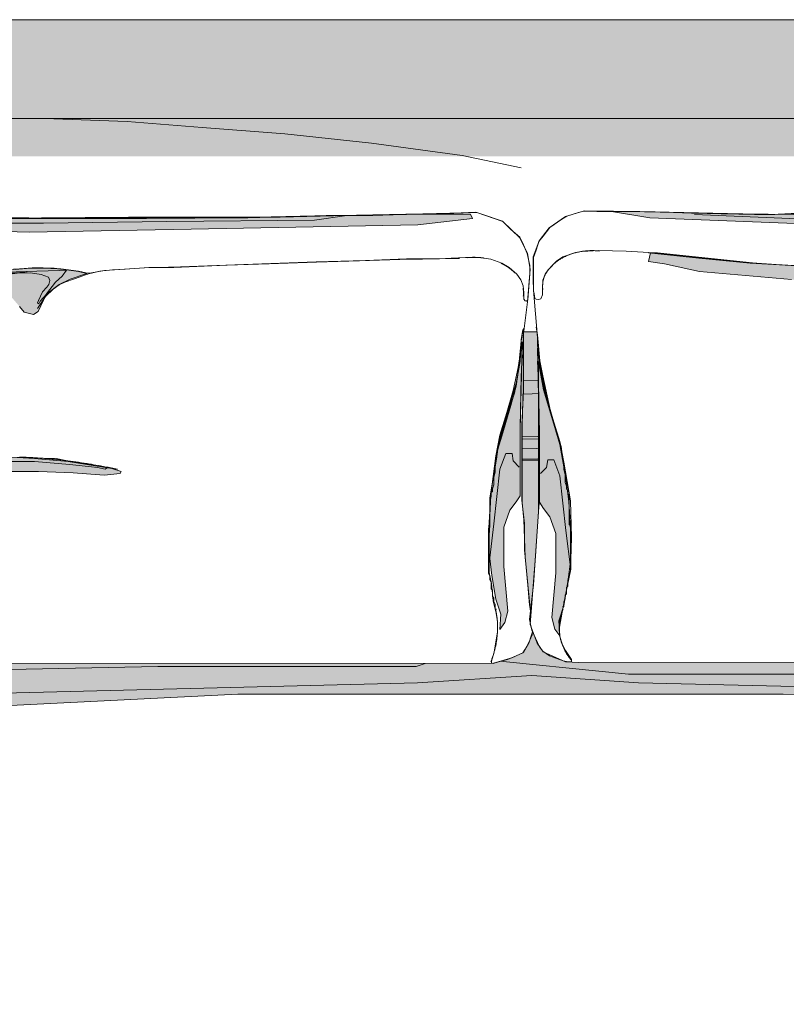
# Model space of a CAD drawing. Units: centimetres. Extents: x 806 to 2016, y 440 to 2251.
# Drawn here: x 1258 to 1309, y 1330 to 1395 of the extents above; entities that cross this region are included whole.
import ezdxf

# ---------------------------------------------------------------- set-up
doc = ezdxf.new("R2010")
doc.units = ezdxf.units.CM
doc.header["$LTSCALE"] = 12.7
doc.linetypes.add('STYLE_16', pattern=[0.180556, 0.090278, -0.090278])
doc.layers.add('Nessuna', color=7, linetype='Continuous', lineweight=15)

# ---------------------------------------------------------------- blocks, each defined once
blk = doc.blocks.new('Gruppo-157')
at = {"color": 7, "linetype": 'Continuous', "lineweight": 15}
blk.add_wipeout([(1221.835, 1120.422), (1221.473, 1124.028), (1221.399, 1126.495), (1221.273, 1127.634), (1221.273, 1132.758), (1221.354, 1135.209), (1221.354, 1138.573), (1221.642, 1140.846), (1221.799, 1143.014), (1221.642, 1144.035), (1221.137, 1145.072), (1220.01, 1146.143), (1218.292, 1146.745), (1214.747, 1146.641), (1211.452, 1146.542), (1208.557, 1146.542), (1204.743, 1146.444), (1201.569, 1146.404), (1195.279, 1146.37), (1180.803, 1146.408), (1180.304, 1146.476), (1174.912, 1146.476), (1174.114, 1146.613), (1171.019, 1146.547), (1168.024, 1146.599), (1165.029, 1146.667), (1160.946, 1146.77), (1158.948, 1146.77), (1157.77, 1146.41), (1156.703, 1145.664), (1156.046, 1144.81), (1155.652, 1143.766), (1155.652, 1142.274), (1155.659, 1141.556), (1155.922, 1138.452), (1156.002, 1134.846), (1155.993, 1133.518), (1156.033, 1130.196), (1156.033, 1127.539), (1155.993, 1126.97), (1155.806, 1124.028), (1155.435, 1119.537), (1155.907, 1118.312), (1156.3, 1117.734), (1157.78, 1117.069), (1158.641, 1117.021), (1219.396, 1117.043), (1220.603, 1117.398), (1221.361, 1117.759), (1221.731, 1118.375), (1222.031, 1119.325)], dxfattribs=at).dxf.layer = 'Nessuna'
at = {"layer": 'Nessuna', "linetype": 'Continuous', "lineweight": 0}
for color, points in [(253, [(1178.767, 1129.635), (1180.21, 1129.685), (1180.987, 1129.833), (1182.652, 1130.081), (1184.595, 1130.428), (1186.426, 1130.577), (1187.647, 1130.627), (1189.145, 1130.527), (1191.365, 1130.329), (1194.251, 1129.883), (1194.861, 1129.685), (1194.806, 1129.536), (1193.752, 1129.437), (1191.698, 1129.585), (1189.423, 1129.685), (1187.425, 1129.685), (1184.04, 1129.685), (1181.32, 1129.437), (1179.433, 1129.337), (1178.212, 1129.437), (1178.101, 1129.585), (1178.157, 1129.585)]), (8, [(1180.488, 1129.734), (1182.097, 1129.982), (1183.263, 1130.23), (1184.65, 1130.428), (1186.037, 1130.577), (1187.425, 1130.627), (1188.868, 1130.577), (1190.588, 1130.527), (1191.865, 1130.279), (1193.363, 1130.081), (1193.974, 1129.932), (1193.807, 1129.833), (1193.308, 1129.932), (1191.476, 1130.131), (1189.145, 1130.329), (1187.369, 1130.329), (1184.761, 1130.23), (1182.763, 1129.982), (1181.32, 1129.734), (1180.377, 1129.685), (1179.988, 1129.685)])]:
    blk.add_hatch(color=color, dxfattribs=at).paths.add_polyline_path(points)
at = {"layer": 'Nessuna', "color": 7, "linetype": 'Continuous', "lineweight": 15}
blk.add_lwpolyline([(1158.641, 1117.021), (1219.396, 1117.043), (1220.603, 1117.398), (1221.361, 1117.759), (1221.731, 1118.375), (1222.031, 1119.325), (1221.835, 1120.422), (1221.473, 1124.028), (1221.399, 1126.495), (1221.273, 1127.634), (1221.273, 1132.758), (1221.354, 1135.209), (1221.354, 1138.573), (1221.642, 1140.846), (1221.799, 1143.014), (1221.642, 1144.035), (1221.137, 1145.072), (1220.01, 1146.143), (1218.292, 1146.745), (1214.747, 1146.641), (1211.452, 1146.542), (1208.557, 1146.542), (1204.743, 1146.444), (1201.569, 1146.404), (1195.279, 1146.37), (1180.803, 1146.408)], dxfattribs=at)
at = {"layer": 'Nessuna', "color": 253, "linetype": 'Continuous', "lineweight": 15}
blk.add_lwpolyline([(1178.767, 1129.635), (1180.21, 1129.685), (1180.987, 1129.833), (1182.652, 1130.081), (1184.595, 1130.428), (1186.426, 1130.577), (1187.647, 1130.627), (1189.145, 1130.527), (1191.365, 1130.329), (1194.251, 1129.883), (1194.861, 1129.685), (1194.806, 1129.536), (1193.752, 1129.437), (1191.698, 1129.585), (1189.423, 1129.685), (1187.425, 1129.685), (1184.04, 1129.685), (1181.32, 1129.437), (1179.433, 1129.337), (1178.212, 1129.437), (1178.101, 1129.585), (1178.157, 1129.585)], dxfattribs=at)
at = {"layer": 'Nessuna', "color": 7, "linetype": 'Continuous', "lineweight": 15, "flags": 128}
blk.add_lwpolyline([(1188.17, 1130.627, -0.005444), (1188.739, 1130.609), (1188.751, 1130.608, -0.00539), (1189.345, 1130.576), (1189.358, 1130.576, -0.005306), (1189.977, 1130.529), (1189.992, 1130.528, -0.005196), (1190.638, 1130.466), (1190.653, 1130.464, -0.005065), (1191.328, 1130.385), (1191.344, 1130.383, -0.00492), (1192.048, 1130.286), (1192.065, 1130.284, -0.004763), (1192.8, 1130.168), (1192.904, 1130.151, -0.004582), (1193.5, 1130.046), (1193.592, 1130.029, -0.002228), (1194.002, 1129.951, -0.002189), (1194.412, 1129.869), (1194.414, 1129.868, -0.001069), (1194.623, 1129.825), (1194.623, 1129.825)], format="xyb", dxfattribs=at)
at = {"layer": 'Nessuna', "color": 8, "linetype": 'Continuous', "lineweight": 15}
blk.add_lwpolyline([(1180.488, 1129.734), (1182.097, 1129.982), (1183.263, 1130.23), (1184.65, 1130.428), (1186.037, 1130.577), (1187.425, 1130.627), (1188.868, 1130.577), (1190.588, 1130.527), (1191.865, 1130.279), (1193.363, 1130.081), (1193.974, 1129.932), (1193.807, 1129.833), (1193.308, 1129.932), (1191.476, 1130.131), (1189.145, 1130.329), (1187.369, 1130.329), (1184.761, 1130.23), (1182.763, 1129.982), (1181.32, 1129.734), (1180.377, 1129.685), (1179.988, 1129.685)], dxfattribs=at)
at = {"color": 255, "linetype": 'Continuous', "lineweight": 15}
for points in [[(1155.657, 1141.456), (1155.657, 1142.19), (1155.657, 1143.221), (1155.657, 1143.717), (1155.835, 1144.193), (1156.012, 1144.768), (1156.301, 1145.125), (1156.745, 1145.7), (1157.522, 1146.236), (1157.855, 1146.434), (1158.632, 1146.672), (1159.054, 1146.791), (1159.831, 1146.751), (1161.362, 1146.751), (1163.671, 1146.712), (1166.069, 1146.632), (1170.22, 1146.553), (1171.574, 1146.553), (1173.683, 1146.593), (1174.149, 1146.593), (1174.837, 1146.474), (1180.342, 1146.474), (1180.853, 1146.414), (1188.778, 1146.394), (1193.218, 1146.355), (1195.793, 1146.374), (1199.722, 1146.374), (1203.207, 1146.394), (1206.381, 1146.474), (1208.379, 1146.533), (1210.288, 1146.533), (1211.909, 1146.553), (1216.304, 1146.672), (1218.236, 1146.751), (1218.635, 1146.632), (1219.989, 1146.176), (1220.544, 1145.621), (1221.121, 1145.125), (1221.299, 1144.768), (1221.61, 1144.034), (1221.787, 1143.241), (1221.787, 1142.705), (1221.654, 1140.98), (1221.565, 1140.901), (1221.477, 1140.92), (1221.388, 1141.02), (1221.388, 1141.139), (1221.388, 1141.476), (1221.343, 1141.912), (1221.188, 1142.309), (1220.922, 1142.666), (1220.433, 1143.122), (1219.945, 1143.399), (1219.212, 1143.657), (1218.502, 1143.776), (1217.547, 1143.776), (1216.615, 1143.737), (1215.838, 1143.697), (1213.663, 1143.677), (1210.954, 1143.578), (1207.713, 1143.479), (1198.767, 1143.161), (1196.392, 1143.102), (1193.773, 1142.923), (1193.018, 1142.785), (1192.774, 1142.745), (1192.529, 1142.765), (1192.063, 1142.864), (1190.887, 1143.023), (1190.154, 1143.082), (1189.311, 1143.102), (1187.779, 1143.003), (1186.78, 1142.884), (1185.781, 1142.765), (1184.826, 1142.765), (1181.208, 1142.844), (1179.832, 1142.864), (1176.879, 1142.963), (1173.283, 1143.142), (1170.042, 1143.36), (1168.089, 1143.558), (1165.669, 1143.776), (1163.271, 1144.034), (1161.762, 1144.133), (1159.964, 1144.173), (1158.876, 1144.113), (1158.432, 1144.054), (1157.589, 1143.756), (1157.211, 1143.499), (1156.634, 1142.904), (1156.434, 1142.626), (1156.279, 1142.21), (1156.257, 1141.575), (1156.257, 1141.258), (1156.146, 1140.98), (1155.99, 1140.94), (1155.835, 1140.96), (1155.746, 1141.02), (1155.724, 1141.198), (1155.68, 1141.456)], [(1221.377, 1138.997), (1221.377, 1137.559), (1221.377, 1134.98), (1221.266, 1132.749), (1221.266, 1129.675), (1221.266, 1127.791), (1221.321, 1127.196), (1221.432, 1126.254), (1221.432, 1124.519), (1221.654, 1122.188), (1221.765, 1120.899), (1221.932, 1119.908), (1221.987, 1119.511), (1221.987, 1119.313), (1221.932, 1118.916), (1221.71, 1118.371), (1221.488, 1117.974), (1221.321, 1117.726), (1220.877, 1117.528), (1220.322, 1117.28), (1219.712, 1117.131), (1219.379, 1117.032), (1219.268, 1117.081), (1219.268, 1117.181), (1219.434, 1117.776), (1219.656, 1119.114), (1219.656, 1119.808), (1219.545, 1120.453), (1219.49, 1120.701), (1219.379, 1121.147), (1219.268, 1122.287), (1219.101, 1123.031), (1219.101, 1124.469), (1219.101, 1125.114), (1219.157, 1127.246), (1219.157, 1127.94), (1219.379, 1129.229), (1219.656, 1131.014), (1219.823, 1131.758), (1220.322, 1133.443), (1220.766, 1134.832), (1220.988, 1136.022), (1221.21, 1138.253), (1221.321, 1138.947), (1221.377, 1139.096)]]:
    blk.add_wipeout(points, dxfattribs=at).dxf.layer = 'Nessuna'
at = {"layer": 'Nessuna', "linetype": 'Continuous', "lineweight": 0}
for color, points in [(253, [(1160.8, 1146.736), (1163.334, 1146.336), (1178.536, 1145.736), (1188.805, 1145.436), (1199.474, 1145.636), (1214.41, 1145.936), (1218.01, 1146.336), (1217.877, 1146.636), (1213.609, 1146.636), (1203.874, 1146.436), (1195.339, 1146.436), (1183.871, 1146.336), (1176.669, 1146.336), (1174.002, 1146.536), (1173.069, 1146.636), (1171.335, 1146.536), (1162.667, 1146.736), (1160.533, 1146.736)]), (8, [(1166.134, 1146.636), (1172.802, 1146.536), (1173.335, 1146.636), (1174.936, 1146.436), (1178.003, 1146.436), (1182.137, 1146.336), (1196.54, 1146.336), (1205.341, 1146.436), (1209.742, 1146.536), (1207.608, 1146.236), (1197.873, 1146.136), (1189.738, 1146.036), (1182.937, 1146.036), (1173.602, 1146.236), (1166.267, 1146.536)]), (253, [(1189.39, 1140.212), (1189.957, 1141.374), (1190.536, 1142.156), (1190.977, 1142.552), (1191.267, 1142.943), (1190.813, 1142.927), (1189.301, 1142.871), (1187.94, 1142.822), (1185.823, 1142.744), (1183.094, 1142.835), (1178.551, 1142.859), (1170.511, 1143.325), (1163.826, 1144.032), (1163.372, 1144.015), (1163.24, 1143.44), (1164.305, 1143.289), (1166.592, 1142.802), (1172.666, 1142.263), (1177.972, 1142.077), (1182.061, 1142.036), (1185.414, 1141.398), (1187.695, 1141.101), (1188.167, 1140.548), (1188.482, 1140.179), (1189.094, 1140.011)]), (8, [(1186.138, 1142.786), (1185.204, 1142.736), (1180.87, 1142.836), (1175.469, 1143.036), (1173.002, 1143.136), (1174.202, 1142.936), (1178.67, 1142.686), (1183.204, 1142.536), (1185.071, 1142.536), (1187.538, 1142.686), (1188.672, 1142.836), (1186.338, 1142.786)]), (8, [(1185.372, 1142.695), (1186.615, 1142.834), (1187.88, 1142.992), (1188.879, 1143.072), (1189.767, 1143.072), (1190.677, 1143.032), (1191.254, 1142.953), (1192.053, 1142.853), (1192.608, 1142.715), (1191.498, 1142.338), (1190.788, 1142.001), (1189.967, 1141.386), (1189.523, 1140.89), (1189.434, 1140.731), (1189.345, 1140.791), (1189.412, 1140.95), (1189.678, 1141.505), (1189.967, 1141.822), (1190.1, 1142.001), (1190.166, 1142.258), (1190.078, 1142.477), (1189.589, 1142.655), (1188.901, 1142.754), (1187.68, 1142.734), (1186.215, 1142.675), (1185.571, 1142.655), (1185.394, 1142.675)]), (253, [(1221.214, 1138.419), (1221.147, 1136.919), (1220.88, 1135.469), (1220.213, 1133.219), (1219.813, 1131.869), (1219.413, 1129.669), (1219.213, 1128.119), (1219.08, 1125.869), (1219.08, 1124.319), (1219.28, 1122.819), (1219.547, 1121.269), (1219.88, 1120.269), (1219.813, 1119.269), (1220.147, 1119.719), (1220.347, 1120.469), (1220.08, 1123.419), (1220.08, 1126.019), (1220.48, 1127.119), (1220.88, 1127.669), (1221.147, 1128.069), (1221.147, 1132.569), (1221.214, 1135.919), (1221.28, 1137.369)]), (8, [(1221.147, 1130.019), (1221.147, 1132.469), (1221.214, 1135.069), (1221.28, 1138.219), (1221.014, 1136.519), (1220.68, 1135.019), (1220.28, 1133.569), (1219.813, 1132.069), (1219.547, 1130.719), (1219.213, 1128.169), (1219.08, 1125.969), (1219.08, 1123.619), (1219.413, 1126.219), (1219.813, 1129.819), (1220.213, 1130.869), (1220.614, 1130.869), (1220.68, 1130.369), (1221.08, 1129.969)])]:
    blk.add_hatch(color=color, dxfattribs=at).paths.add_polyline_path(points)
at = {"layer": 'Nessuna', "color": 7, "linetype": 'Continuous', "lineweight": 15}
blk.add_lwpolyline([(1158.641, 1117.021), (1219.396, 1117.043), (1220.603, 1117.398), (1221.361, 1117.759), (1221.731, 1118.375), (1222.031, 1119.325), (1221.835, 1120.422), (1221.473, 1124.028), (1221.399, 1126.495), (1221.273, 1127.634), (1221.273, 1132.758), (1221.354, 1135.209), (1221.354, 1138.573), (1221.642, 1140.846), (1221.799, 1143.014), (1221.642, 1144.035), (1221.137, 1145.072), (1220.01, 1146.143), (1218.292, 1146.745), (1214.747, 1146.641), (1211.452, 1146.542), (1208.557, 1146.542), (1204.743, 1146.444), (1201.569, 1146.404), (1195.279, 1146.37), (1180.803, 1146.408)], dxfattribs=at)
at = {"layer": 'Nessuna', "color": 255, "linetype": 'Continuous', "lineweight": 15}
for points in [[(1180.853, 1146.414), (1188.778, 1146.394), (1193.218, 1146.355), (1195.793, 1146.374), (1199.722, 1146.374), (1203.207, 1146.394), (1206.381, 1146.474), (1208.379, 1146.533), (1210.288, 1146.533), (1211.909, 1146.553), (1216.304, 1146.672), (1218.236, 1146.751), (1218.635, 1146.632), (1219.989, 1146.176), (1220.544, 1145.621), (1221.121, 1145.125), (1221.299, 1144.768), (1221.61, 1144.034), (1221.787, 1143.241), (1221.787, 1142.705), (1221.654, 1140.98), (1221.565, 1140.901), (1221.477, 1140.92), (1221.388, 1141.02), (1221.388, 1141.139), (1221.388, 1141.476), (1221.343, 1141.912), (1221.188, 1142.309), (1220.922, 1142.666), (1220.433, 1143.122), (1219.945, 1143.399), (1219.212, 1143.657), (1218.502, 1143.776), (1217.547, 1143.776), (1216.615, 1143.737), (1215.838, 1143.697), (1213.663, 1143.677), (1210.954, 1143.578), (1207.713, 1143.479), (1198.767, 1143.161), (1196.392, 1143.102), (1193.773, 1142.923), (1193.018, 1142.785), (1192.774, 1142.745), (1192.529, 1142.765), (1192.063, 1142.864), (1190.887, 1143.023), (1190.154, 1143.082), (1189.311, 1143.102), (1187.779, 1143.003)], [(1221.377, 1138.997), (1221.377, 1137.559), (1221.377, 1134.98), (1221.266, 1132.749), (1221.266, 1129.675), (1221.266, 1127.791), (1221.321, 1127.196), (1221.432, 1126.254), (1221.432, 1124.519), (1221.654, 1122.188), (1221.765, 1120.899), (1221.932, 1119.908), (1221.987, 1119.511), (1221.987, 1119.313), (1221.932, 1118.916), (1221.71, 1118.371), (1221.488, 1117.974), (1221.321, 1117.726), (1220.877, 1117.528), (1220.322, 1117.28), (1219.712, 1117.131), (1219.379, 1117.032), (1219.268, 1117.081), (1219.268, 1117.181), (1219.434, 1117.776), (1219.656, 1119.114), (1219.656, 1119.808), (1219.545, 1120.453), (1219.49, 1120.701), (1219.379, 1121.147), (1219.268, 1122.287), (1219.101, 1123.031), (1219.101, 1124.469), (1219.101, 1125.114), (1219.157, 1127.246), (1219.157, 1127.94), (1219.379, 1129.229), (1219.656, 1131.014), (1219.823, 1131.758), (1220.322, 1133.443), (1220.766, 1134.832), (1220.988, 1136.022), (1221.21, 1138.253), (1221.321, 1138.947), (1221.377, 1139.096)]]:
    blk.add_lwpolyline(points, dxfattribs=at)
at = {"layer": 'Nessuna', "color": 253, "linetype": 'Continuous', "lineweight": 15}
for points in [[(1160.8, 1146.736), (1163.334, 1146.336), (1178.536, 1145.736), (1188.805, 1145.436), (1199.474, 1145.636), (1214.41, 1145.936), (1218.01, 1146.336), (1217.877, 1146.636), (1213.609, 1146.636), (1203.874, 1146.436), (1195.339, 1146.436), (1183.871, 1146.336), (1176.669, 1146.336), (1174.002, 1146.536), (1173.069, 1146.636), (1171.335, 1146.536), (1162.667, 1146.736), (1160.533, 1146.736)], [(1188.167, 1140.548), (1188.482, 1140.179), (1189.094, 1140.011), (1189.39, 1140.212), (1189.957, 1141.374), (1190.536, 1142.156), (1190.977, 1142.552), (1191.267, 1142.943), (1190.813, 1142.927), (1189.301, 1142.871), (1187.94, 1142.822)], [(1221.214, 1138.419), (1221.147, 1136.919), (1220.88, 1135.469), (1220.213, 1133.219), (1219.813, 1131.869), (1219.413, 1129.669), (1219.213, 1128.119), (1219.08, 1125.869), (1219.08, 1124.319), (1219.28, 1122.819), (1219.547, 1121.269), (1219.88, 1120.269), (1219.813, 1119.269), (1220.147, 1119.719), (1220.347, 1120.469), (1220.08, 1123.419), (1220.08, 1126.019), (1220.48, 1127.119), (1220.88, 1127.669), (1221.147, 1128.069), (1221.147, 1132.569), (1221.214, 1135.919), (1221.28, 1137.369)]]:
    blk.add_lwpolyline(points, dxfattribs=at)
at = {"layer": 'Nessuna', "color": 8, "linetype": 'Continuous', "lineweight": 15}
for points in [[(1166.134, 1146.636), (1172.802, 1146.536), (1173.335, 1146.636), (1174.936, 1146.436), (1178.003, 1146.436), (1182.137, 1146.336), (1196.54, 1146.336), (1205.341, 1146.436), (1209.742, 1146.536), (1207.608, 1146.236), (1197.873, 1146.136), (1189.738, 1146.036), (1182.937, 1146.036), (1173.602, 1146.236), (1166.267, 1146.536)], [(1186.138, 1142.786), (1185.204, 1142.736), (1180.87, 1142.836), (1175.469, 1143.036), (1173.002, 1143.136), (1174.202, 1142.936), (1178.67, 1142.686), (1183.204, 1142.536), (1185.071, 1142.536), (1187.538, 1142.686), (1188.672, 1142.836), (1186.338, 1142.786)], [(1187.88, 1142.992), (1188.879, 1143.072), (1189.767, 1143.072), (1190.677, 1143.032), (1191.254, 1142.953), (1192.053, 1142.853), (1192.608, 1142.715), (1191.498, 1142.338), (1190.788, 1142.001), (1189.967, 1141.386), (1189.523, 1140.89), (1189.434, 1140.731), (1189.345, 1140.791), (1189.412, 1140.95), (1189.678, 1141.505), (1189.967, 1141.822), (1190.1, 1142.001), (1190.166, 1142.258), (1190.078, 1142.477), (1189.589, 1142.655), (1188.901, 1142.754), (1187.68, 1142.734)], [(1221.147, 1130.019), (1221.147, 1132.469), (1221.214, 1135.069), (1221.28, 1138.219), (1221.014, 1136.519), (1220.68, 1135.019), (1220.28, 1133.569), (1219.813, 1132.069), (1219.547, 1130.719), (1219.213, 1128.169), (1219.08, 1125.969), (1219.08, 1123.619), (1219.413, 1126.219), (1219.813, 1129.819), (1220.213, 1130.869), (1220.614, 1130.869), (1220.68, 1130.369), (1221.08, 1129.969)]]:
    blk.add_lwpolyline(points, dxfattribs=at)
at = {"layer": 'Nessuna', "color": 251, "linetype": 'Continuous', "lineweight": 15}
for points in [[(1192.273, 1142.834), (1190.446, 1143.065), (1189.716, 1143.098), (1188.996, 1143.091), (1187.92, 1143.005), (1187.05, 1142.906), (1186.12, 1142.802), (1185.151, 1142.697), (1182.803, 1142.781), (1179.127, 1142.896), (1176.342, 1143), (1172.63, 1143.178), (1169.948, 1143.341), (1166.554, 1143.669), (1163.24, 1144.032)], [(1192.629, 1142.666), (1193.462, 1142.864), (1194.294, 1142.963), (1195.127, 1143.013), (1196.681, 1143.112), (1198.345, 1143.112), (1201.842, 1143.261), (1204.617, 1143.36), (1207.724, 1143.459), (1210.555, 1143.558), (1213.885, 1143.657), (1214.717, 1143.657), (1216.493, 1143.707), (1217.159, 1143.707)], [(1189.362, 1140.405), (1189.65, 1140.881), (1189.872, 1141.198), (1190.383, 1141.694), (1190.783, 1141.972), (1191.16, 1142.15), (1191.782, 1142.368), (1192.581, 1142.646), (1192.67, 1142.666)], [(1221.323, 1139.013), (1221.237, 1138.506), (1221.063, 1136.563), (1220.889, 1135.296), (1220.541, 1134.029), (1219.933, 1132.001), (1219.672, 1131.156), (1219.585, 1130.48), (1219.498, 1129.974), (1219.498, 1129.636), (1219.412, 1129.298), (1219.412, 1129.129), (1219.412, 1129.044), (1219.412, 1128.96), (1219.412, 1128.791), (1219.325, 1128.537), (1219.325, 1128.453), (1219.325, 1128.369), (1219.238, 1128.284), (1219.238, 1128.115), (1219.238, 1128.031), (1219.151, 1127.946), (1219.151, 1127.862), (1219.151, 1127.777), (1219.151, 1127.693), (1219.151, 1127.608), (1219.151, 1127.524), (1219.151, 1127.355), (1219.151, 1127.27), (1219.151, 1127.101), (1219.151, 1127.017), (1219.151, 1126.679), (1219.151, 1126.51), (1219.151, 1126.426), (1219.151, 1126.341), (1219.151, 1126.172), (1219.151, 1126.088), (1219.151, 1126.003), (1219.064, 1125.919), (1219.064, 1125.75), (1219.064, 1125.665), (1219.064, 1125.412), (1219.064, 1125.158), (1219.064, 1125.074), (1219.064, 1124.989), (1219.064, 1124.905), (1219.064, 1124.82), (1219.064, 1124.736), (1219.064, 1124.652), (1219.064, 1124.483), (1219.064, 1124.229), (1219.064, 1124.06), (1219.064, 1123.976), (1219.064, 1123.807), (1219.064, 1123.638), (1219.064, 1123.469), (1219.064, 1123.215), (1219.064, 1123.131), (1219.064, 1123.046), (1219.064, 1122.962), (1219.151, 1122.793), (1219.151, 1122.54), (1219.238, 1122.371), (1219.238, 1122.286), (1219.238, 1122.117), (1219.238, 1121.948), (1219.325, 1121.864), (1219.325, 1121.779), (1219.325, 1121.695), (1219.325, 1121.526), (1219.325, 1121.441), (1219.412, 1121.357), (1219.412, 1121.272), (1219.412, 1121.188), (1219.412, 1121.103), (1219.498, 1120.934), (1219.498, 1120.85), (1219.498, 1120.766), (1219.498, 1120.597), (1219.585, 1120.597)]]:
    blk.add_lwpolyline(points, dxfattribs=at)
at = {"layer": 'Nessuna', "color": 251, "linetype": 'STYLE_16', "lineweight": 15}
blk.add_open_spline([(1217.631, 1143.763), (1218.635, 1143.863), (1220.45, 1143.217), (1221.443, 1141.95), (1221.357, 1141.225)], degree=2, dxfattribs=at)
at = {"layer": 'Nessuna', "color": 251, "linetype": 'Continuous', "lineweight": 15}
blk.add_open_spline([(1219.212, 1117.131), (1219.89, 1118.802), (1219.545, 1120.552)], degree=2, dxfattribs=at)
blk = doc.blocks.new('Gruppo-158')
at = {"color": 7, "linetype": 'Continuous', "lineweight": 15}
blk.add_wipeout([(1288.198, 1120.483), (1287.836, 1124.089), (1287.762, 1126.556), (1287.636, 1127.695), (1287.636, 1132.819), (1287.717, 1135.27), (1287.717, 1138.634), (1288.005, 1140.907), (1288.162, 1143.075), (1288.005, 1144.096), (1287.5, 1145.133), (1286.373, 1146.204), (1284.655, 1146.806), (1281.11, 1146.702), (1277.815, 1146.603), (1274.92, 1146.603), (1271.106, 1146.505), (1267.932, 1146.466), (1261.642, 1146.431), (1247.166, 1146.469), (1246.667, 1146.538), (1241.275, 1146.538), (1240.477, 1146.674), (1237.382, 1146.609), (1234.387, 1146.66), (1231.392, 1146.729), (1227.309, 1146.831), (1225.311, 1146.831), (1224.133, 1146.471), (1223.066, 1145.725), (1222.409, 1144.871), (1222.016, 1143.827), (1222.016, 1142.335), (1222.023, 1141.617), (1222.285, 1138.513), (1222.365, 1134.907), (1222.356, 1133.579), (1222.396, 1130.257), (1222.396, 1127.6), (1222.356, 1127.031), (1222.169, 1124.089), (1221.798, 1119.598), (1222.27, 1118.373), (1222.663, 1117.795), (1224.143, 1117.13), (1225.005, 1117.082), (1285.76, 1117.104), (1286.966, 1117.459), (1287.724, 1117.82), (1288.095, 1118.436), (1288.395, 1119.386)], dxfattribs=at).dxf.layer = 'Nessuna'
at = {"layer": 'Nessuna', "color": 7, "linetype": 'Continuous', "lineweight": 15}
blk.add_lwpolyline([(1240.477, 1146.674), (1237.382, 1146.609), (1234.387, 1146.66), (1231.392, 1146.729), (1227.309, 1146.831), (1225.311, 1146.831), (1224.133, 1146.471), (1223.066, 1145.725), (1222.409, 1144.871), (1222.016, 1143.827), (1222.016, 1142.335), (1222.023, 1141.617), (1222.285, 1138.513), (1222.365, 1134.907), (1222.356, 1133.579), (1222.396, 1130.257), (1222.396, 1127.6), (1222.356, 1127.031), (1222.169, 1124.089), (1221.798, 1119.598), (1222.27, 1118.373), (1222.663, 1117.795), (1224.143, 1117.13), (1225.005, 1117.082), (1285.76, 1117.104)], dxfattribs=at)
at = {"color": 255, "linetype": 'Continuous', "lineweight": 15}
for points in [[(1222.02, 1141.517), (1222.02, 1142.251), (1222.02, 1143.282), (1222.02, 1143.778), (1222.198, 1144.254), (1222.376, 1144.829), (1222.664, 1145.186), (1223.108, 1145.761), (1223.885, 1146.297), (1224.218, 1146.495), (1224.995, 1146.733), (1225.417, 1146.852), (1226.194, 1146.812), (1227.725, 1146.812), (1230.034, 1146.773), (1232.432, 1146.693), (1236.583, 1146.614), (1237.937, 1146.614), (1240.046, 1146.654), (1240.512, 1146.654), (1241.2, 1146.535), (1246.705, 1146.535), (1247.216, 1146.475), (1255.141, 1146.455), (1259.581, 1146.416), (1262.156, 1146.436), (1266.085, 1146.436), (1269.57, 1146.455), (1272.745, 1146.535), (1274.742, 1146.594), (1276.652, 1146.594), (1278.272, 1146.614), (1282.667, 1146.733), (1284.599, 1146.812), (1284.998, 1146.693), (1286.352, 1146.237), (1286.907, 1145.682), (1287.484, 1145.186), (1287.662, 1144.829), (1287.973, 1144.095), (1288.15, 1143.302), (1288.15, 1142.766), (1288.017, 1141.041), (1287.928, 1140.962), (1287.84, 1140.981), (1287.751, 1141.081), (1287.751, 1141.2), (1287.751, 1141.537), (1287.706, 1141.973), (1287.551, 1142.37), (1287.285, 1142.727), (1286.796, 1143.183), (1286.308, 1143.461), (1285.575, 1143.718), (1284.865, 1143.837), (1283.91, 1143.837), (1282.978, 1143.798), (1282.201, 1143.758), (1280.026, 1143.738), (1277.317, 1143.639), (1274.076, 1143.54), (1265.13, 1143.223), (1262.755, 1143.163), (1260.136, 1142.985), (1259.381, 1142.846), (1259.137, 1142.806), (1258.893, 1142.826), (1258.426, 1142.925), (1257.25, 1143.084), (1256.517, 1143.143), (1255.674, 1143.163), (1254.142, 1143.064), (1253.143, 1142.945), (1252.144, 1142.826), (1251.19, 1142.826), (1247.571, 1142.905), (1246.195, 1142.925), (1243.242, 1143.024), (1239.646, 1143.203), (1236.405, 1143.421), (1234.452, 1143.619), (1232.032, 1143.837), (1229.635, 1144.095), (1228.125, 1144.194), (1226.327, 1144.234), (1225.239, 1144.175), (1224.795, 1144.115), (1223.952, 1143.818), (1223.574, 1143.56), (1222.997, 1142.965), (1222.797, 1142.687), (1222.642, 1142.271), (1222.62, 1141.636), (1222.62, 1141.319), (1222.509, 1141.041), (1222.353, 1141.001), (1222.198, 1141.021), (1222.109, 1141.081), (1222.087, 1141.259), (1222.043, 1141.517)], [(1222.364, 1136.926), (1222.364, 1135.141), (1222.364, 1129.687), (1222.364, 1127.009), (1222.031, 1122.2), (1221.754, 1119.919), (1221.92, 1119.225), (1222.42, 1118.134), (1222.642, 1117.837), (1223.086, 1117.539), (1223.974, 1117.192), (1224.307, 1117.142), (1224.529, 1117.142), (1224.529, 1117.291), (1224.14, 1117.886), (1223.918, 1118.332), (1223.752, 1118.878), (1223.752, 1119.423), (1223.918, 1120.415), (1224.14, 1121.555), (1224.473, 1123.142), (1224.529, 1125.324), (1224.473, 1127.753), (1224.029, 1130.282), (1223.752, 1131.67), (1223.141, 1133.653), (1222.642, 1135.984), (1222.42, 1137.074), (1222.309, 1137.124)]]:
    blk.add_wipeout(points, dxfattribs=at).dxf.layer = 'Nessuna'
at = {"layer": 'Nessuna', "linetype": 'Continuous', "lineweight": 0}
for color, points in [(253, [(1227.163, 1146.797), (1229.697, 1146.397), (1244.899, 1145.797), (1255.168, 1145.497), (1265.837, 1145.697), (1280.773, 1145.997), (1284.373, 1146.397), (1284.24, 1146.697), (1279.973, 1146.697), (1270.237, 1146.497), (1261.703, 1146.497), (1250.234, 1146.397), (1243.032, 1146.397), (1240.365, 1146.597), (1239.432, 1146.697), (1237.698, 1146.597), (1229.03, 1146.797), (1226.896, 1146.797)]), (8, [(1232.497, 1146.697), (1239.165, 1146.597), (1239.698, 1146.697), (1241.299, 1146.497), (1244.366, 1146.497), (1248.5, 1146.397), (1262.903, 1146.397), (1271.704, 1146.497), (1276.105, 1146.597), (1273.971, 1146.297), (1264.236, 1146.197), (1256.101, 1146.097), (1249.3, 1146.097), (1239.965, 1146.297), (1232.63, 1146.597)]), (253, [(1255.753, 1140.274), (1256.32, 1141.435), (1256.899, 1142.217), (1257.34, 1142.613), (1257.63, 1143.004), (1257.176, 1142.988), (1255.664, 1142.932), (1254.303, 1142.883), (1252.186, 1142.805), (1249.458, 1142.896), (1244.914, 1142.92), (1236.874, 1143.386), (1230.189, 1144.093), (1229.735, 1144.076), (1229.603, 1143.501), (1230.668, 1143.35), (1232.955, 1142.863), (1239.029, 1142.324), (1244.335, 1142.138), (1248.424, 1142.097), (1251.777, 1141.459), (1254.058, 1141.162), (1254.53, 1140.609), (1254.845, 1140.24), (1255.457, 1140.073)]), (253, [(1222.362, 1137.997), (1222.429, 1136.497), (1222.695, 1135.047), (1223.362, 1132.797), (1223.762, 1131.447), (1224.162, 1129.247), (1224.362, 1127.697), (1224.496, 1125.447), (1224.496, 1123.897), (1224.296, 1122.397), (1224.029, 1120.847), (1223.696, 1119.847), (1223.762, 1118.847), (1223.429, 1119.297), (1223.229, 1120.047), (1223.495, 1122.997), (1223.495, 1125.597), (1223.095, 1126.697), (1222.695, 1127.247), (1222.429, 1127.647), (1222.429, 1132.147), (1222.362, 1135.497), (1222.295, 1136.947)]), (8, [(1222.429, 1129.597), (1222.429, 1132.047), (1222.362, 1134.647), (1222.295, 1137.797), (1222.562, 1136.097), (1222.895, 1134.597), (1223.295, 1133.147), (1223.762, 1131.647), (1224.029, 1130.297), (1224.362, 1127.747), (1224.496, 1125.547), (1224.496, 1123.197), (1224.162, 1125.797), (1223.762, 1129.397), (1223.362, 1130.447), (1222.962, 1130.447), (1222.895, 1129.947), (1222.495, 1129.547)])]:
    blk.add_hatch(color=color, dxfattribs=at).paths.add_polyline_path(points)
at = {"layer": 'Nessuna', "color": 7, "linetype": 'Continuous', "lineweight": 15}
blk.add_lwpolyline([(1240.477, 1146.674), (1237.382, 1146.609), (1234.387, 1146.66), (1231.392, 1146.729), (1227.309, 1146.831), (1225.311, 1146.831), (1224.133, 1146.471), (1223.066, 1145.725), (1222.409, 1144.871), (1222.016, 1143.827), (1222.016, 1142.335), (1222.023, 1141.617), (1222.285, 1138.513), (1222.365, 1134.907), (1222.356, 1133.579), (1222.396, 1130.257), (1222.396, 1127.6), (1222.356, 1127.031), (1222.169, 1124.089), (1221.798, 1119.598), (1222.27, 1118.373), (1222.663, 1117.795), (1224.143, 1117.13), (1225.005, 1117.082), (1285.76, 1117.104)], dxfattribs=at)
at = {"layer": 'Nessuna', "color": 255, "linetype": 'Continuous', "lineweight": 15}
for points in [[(1222.02, 1141.517), (1222.02, 1142.251), (1222.02, 1143.282), (1222.02, 1143.778), (1222.198, 1144.254), (1222.376, 1144.829), (1222.664, 1145.186), (1223.108, 1145.761), (1223.885, 1146.297), (1224.218, 1146.495), (1224.995, 1146.733), (1225.417, 1146.852), (1226.194, 1146.812), (1227.725, 1146.812), (1230.034, 1146.773), (1232.432, 1146.693), (1236.583, 1146.614), (1237.937, 1146.614), (1240.046, 1146.654)], [(1239.646, 1143.203), (1236.405, 1143.421), (1234.452, 1143.619), (1232.032, 1143.837), (1229.635, 1144.095), (1228.125, 1144.194), (1226.327, 1144.234), (1225.239, 1144.175), (1224.795, 1144.115), (1223.952, 1143.818), (1223.574, 1143.56), (1222.997, 1142.965), (1222.797, 1142.687), (1222.642, 1142.271), (1222.62, 1141.636), (1222.62, 1141.319), (1222.509, 1141.041), (1222.353, 1141.001), (1222.198, 1141.021), (1222.109, 1141.081), (1222.087, 1141.259), (1222.043, 1141.517)], [(1222.364, 1136.926), (1222.364, 1135.141), (1222.364, 1129.687), (1222.364, 1127.009), (1222.031, 1122.2), (1221.754, 1119.919), (1221.92, 1119.225), (1222.42, 1118.134), (1222.642, 1117.837), (1223.086, 1117.539), (1223.974, 1117.192), (1224.307, 1117.142), (1224.529, 1117.142), (1224.529, 1117.291), (1224.14, 1117.886), (1223.918, 1118.332), (1223.752, 1118.878), (1223.752, 1119.423), (1223.918, 1120.415), (1224.14, 1121.555), (1224.473, 1123.142), (1224.529, 1125.324), (1224.473, 1127.753), (1224.029, 1130.282), (1223.752, 1131.67), (1223.141, 1133.653), (1222.642, 1135.984), (1222.42, 1137.074), (1222.309, 1137.124)]]:
    blk.add_lwpolyline(points, dxfattribs=at)
at = {"layer": 'Nessuna', "color": 253, "linetype": 'Continuous', "lineweight": 15}
for points in [[(1227.163, 1146.797), (1229.697, 1146.397), (1244.899, 1145.797), (1255.168, 1145.497), (1265.837, 1145.697), (1280.773, 1145.997), (1284.373, 1146.397), (1284.24, 1146.697), (1279.973, 1146.697), (1270.237, 1146.497), (1261.703, 1146.497), (1250.234, 1146.397), (1243.032, 1146.397), (1240.365, 1146.597), (1239.432, 1146.697), (1237.698, 1146.597), (1229.03, 1146.797), (1226.896, 1146.797)], [(1244.914, 1142.92), (1236.874, 1143.386), (1230.189, 1144.093), (1229.735, 1144.076), (1229.603, 1143.501), (1230.668, 1143.35), (1232.955, 1142.863), (1239.029, 1142.324)], [(1222.362, 1137.997), (1222.429, 1136.497), (1222.695, 1135.047), (1223.362, 1132.797), (1223.762, 1131.447), (1224.162, 1129.247), (1224.362, 1127.697), (1224.496, 1125.447), (1224.496, 1123.897), (1224.296, 1122.397), (1224.029, 1120.847), (1223.696, 1119.847), (1223.762, 1118.847), (1223.429, 1119.297), (1223.229, 1120.047), (1223.495, 1122.997), (1223.495, 1125.597), (1223.095, 1126.697), (1222.695, 1127.247), (1222.429, 1127.647), (1222.429, 1132.147), (1222.362, 1135.497), (1222.295, 1136.947)]]:
    blk.add_lwpolyline(points, dxfattribs=at)
at = {"layer": 'Nessuna', "color": 8, "linetype": 'Continuous', "lineweight": 15}
for points in [[(1232.497, 1146.697), (1239.165, 1146.597), (1239.698, 1146.697), (1241.299, 1146.497), (1244.366, 1146.497), (1248.5, 1146.397), (1262.903, 1146.397), (1271.704, 1146.497), (1276.105, 1146.597), (1273.971, 1146.297), (1264.236, 1146.197), (1256.101, 1146.097), (1249.3, 1146.097), (1239.965, 1146.297), (1232.63, 1146.597)], [(1222.429, 1129.597), (1222.429, 1132.047), (1222.362, 1134.647), (1222.295, 1137.797), (1222.562, 1136.097), (1222.895, 1134.597), (1223.295, 1133.147), (1223.762, 1131.647), (1224.029, 1130.297), (1224.362, 1127.747), (1224.496, 1125.547), (1224.496, 1123.197), (1224.162, 1125.797), (1223.762, 1129.397), (1223.362, 1130.447), (1222.962, 1130.447), (1222.895, 1129.947), (1222.495, 1129.547)]]:
    blk.add_lwpolyline(points, dxfattribs=at)
at = {"layer": 'Nessuna', "color": 251, "linetype": 'Continuous', "lineweight": 15}
for points in [[(1258.636, 1142.895), (1256.809, 1143.126), (1256.079, 1143.159), (1255.359, 1143.152), (1254.283, 1143.066), (1253.413, 1142.967), (1252.483, 1142.863), (1251.515, 1142.758), (1249.167, 1142.842), (1245.49, 1142.957), (1242.705, 1143.061), (1238.993, 1143.239), (1236.311, 1143.402), (1232.917, 1143.73), (1229.603, 1144.093)], [(1222.2, 1139.184), (1222.287, 1138.677), (1222.461, 1136.734), (1222.635, 1135.467), (1222.983, 1134.2), (1223.591, 1132.172), (1223.852, 1131.327), (1223.939, 1130.652), (1224.025, 1130.145), (1224.025, 1129.807), (1224.112, 1129.469), (1224.112, 1129.3), (1224.112, 1129.215), (1224.112, 1129.131), (1224.112, 1128.962), (1224.199, 1128.709), (1224.199, 1128.624), (1224.199, 1128.54), (1224.286, 1128.455), (1224.286, 1128.286), (1224.286, 1128.202), (1224.373, 1128.117), (1224.373, 1128.033), (1224.373, 1127.948), (1224.373, 1127.864), (1224.373, 1127.779), (1224.373, 1127.695), (1224.373, 1127.526), (1224.373, 1127.441), (1224.373, 1127.272), (1224.373, 1127.188), (1224.373, 1126.85), (1224.373, 1126.681), (1224.373, 1126.597), (1224.373, 1126.512), (1224.373, 1126.343), (1224.373, 1126.259), (1224.373, 1126.174), (1224.46, 1126.09), (1224.46, 1125.921), (1224.46, 1125.836), (1224.46, 1125.583), (1224.46, 1125.329), (1224.46, 1125.245), (1224.46, 1125.16), (1224.46, 1125.076), (1224.46, 1124.992), (1224.46, 1124.907), (1224.46, 1124.823), (1224.46, 1124.654), (1224.46, 1124.4), (1224.46, 1124.231), (1224.46, 1124.147), (1224.46, 1123.978), (1224.46, 1123.809), (1224.46, 1123.64), (1224.46, 1123.386), (1224.46, 1123.302), (1224.46, 1123.218), (1224.46, 1123.133), (1224.373, 1122.964), (1224.373, 1122.711), (1224.286, 1122.542), (1224.286, 1122.457), (1224.286, 1122.288), (1224.286, 1122.119), (1224.199, 1122.035), (1224.199, 1121.95), (1224.199, 1121.866), (1224.199, 1121.697), (1224.199, 1121.612), (1224.112, 1121.528), (1224.112, 1121.443), (1224.112, 1121.359), (1224.112, 1121.275), (1224.025, 1121.106), (1224.025, 1121.021), (1224.025, 1120.937), (1224.025, 1120.768), (1223.939, 1120.768)]]:
    blk.add_lwpolyline(points, dxfattribs=at)
for points in [[(1222.64, 1141.665), (1222.553, 1142.391), (1223.551, 1143.661), (1225.372, 1144.306), (1226.377, 1144.203)], [(1223.974, 1120.613), (1223.614, 1119.763), (1223.91, 1117.963), (1224.529, 1117.242)]]:
    blk.add_open_spline(points, degree=2, dxfattribs=at)
blk = doc.blocks.new('Gruppo-159')
at = {"color": 7, "linetype": 'Continuous', "lineweight": 15}
blk.add_wipeout([(1289.169, 1056.242), (1270.126, 1055.585), (1252.473, 1055.043), (1237.098, 1054.769), (1210.903, 1054.727), (1181.292, 1055.221), (1159.084, 1056.22), (1156.661, 1056.287), (1132.572, 1056.442), (1125.169, 1056.442), (1125.169, 1159.442), (1289.169, 1159.442)], dxfattribs=at).dxf.layer = 'Nessuna'
at = {"layer": 'Nessuna', "linetype": 'Continuous', "lineweight": 0}
for color, points in [(255, [(1125.169, 1159.442), (1289.169, 1159.442), (1289.169, 1152.942), (1125.169, 1152.942)]), (254, [(1140.069, 1148.042), (1146.369, 1147.542), (1149.669, 1145.042), (1153.169, 1141.542), (1156.772, 1138.882), (1212.136, 1138.882), (1271.653, 1138.882), (1274.882, 1139.304), (1279.957, 1141.414), (1285.955, 1143.946), (1289.185, 1145.212), (1289.185, 1141.981), (1289.185, 1140.442), (1286.418, 1136.153), (1289.169, 1131.192), (1276.266, 1131.286), (1217.673, 1130.442), (1155.849, 1130.864), (1153.669, 1130.842), (1152.569, 1134.942), (1150.269, 1139.242), (1148.069, 1142.042), (1145.369, 1145.042), (1142.469, 1146.742)]), (253, [(1145.369, 1146.442), (1149.369, 1143.366), (1151.569, 1140.842), (1153.117, 1138.75), (1155.007, 1136.903), (1157.841, 1135.98), (1256.101, 1135.518), (1277.392, 1135.297), (1282.116, 1137.144), (1285.087, 1140.221), (1286.807, 1143.366), (1289.169, 1144.289), (1289.169, 1140.442), (1289.169, 1137.221), (1289.169, 1132.175), (1281.318, 1130.297), (1252.302, 1130.426), (1214.057, 1130.441), (1153.969, 1131.342), (1152.05, 1136.064), (1149.688, 1140.219), (1147.469, 1143.242), (1141.369, 1147.642)]), (8, [(1207.41, 1130.621), (1217.381, 1130.421), (1282.457, 1130.621), (1286.655, 1130.721), (1289.169, 1131.112), (1289.148, 1141.621), (1288.098, 1138.621), (1287.311, 1136.121), (1285.606, 1134.421), (1284.425, 1133.821), (1272.748, 1132.421), (1214.757, 1131.921), (1205.048, 1131.821), (1206.622, 1131.021)]), (8, [(1289.169, 1095.621), (1287.789, 1104.834), (1288.111, 1112.033), (1287.161, 1114.533), (1286.661, 1115.533), (1268.789, 1115.834), (1261.289, 1116.334), (1228.289, 1116.334), (1218.289, 1117.334), (1217.289, 1117.834), (1214.289, 1116.834), (1197.289, 1116.834), (1172.289, 1116.334), (1158.789, 1115.834), (1156.789, 1114.334), (1155.789, 1111.834), (1154.289, 1107.334), (1153.449, 1132.302), (1289.169, 1137.221), (1289.169, 1121.88)]), (254, [(1157.969, 1058.642), (1159.969, 1067.542), (1159.069, 1079.642), (1157.66, 1094.129), (1158.658, 1103.805), (1160.154, 1107.879), (1163.647, 1110.934), (1166.141, 1111.953), (1172.128, 1113.481), (1202.561, 1115.008), (1222.516, 1115.008), (1238.481, 1115.008), (1255.943, 1114.499), (1268.415, 1113.481), (1273.404, 1112.462), (1276.397, 1110.934), (1278.393, 1109.407), (1279.89, 1106.86), (1281.386, 1100.24), (1281.885, 1094.639), (1281.885, 1087.509), (1282.393, 1077.842), (1283.269, 1074.342), (1286.469, 1069.342), (1288.469, 1068.942), (1289.169, 1069.742), (1289.169, 1074.942), (1289.169, 1079.042), (1289.169, 1076.742), (1289.169, 1082.542), (1289.169, 1080.842), (1289.169, 1081.821), (1289.169, 1083.677), (1287.473, 1085.778), (1287.972, 1089.852), (1287.872, 1094.74), (1287.473, 1109.101), (1287.872, 1120.712), (1287.972, 1125.193), (1288.371, 1130.795), (1288.371, 1132.221), (1282.085, 1131.915), (1217.228, 1131.813), (1158.757, 1131.915), (1155.564, 1132.119), (1153.669, 1132.221), (1153.868, 1128.962), (1154.168, 1123.054), (1154.467, 1114.499), (1154.467, 1109.712), (1154.467, 1105.74), (1154.267, 1098.203), (1154.168, 1093.824), (1153.968, 1089.852), (1154.567, 1085.981), (1155.066, 1081.398), (1155.365, 1077.019), (1155.365, 1073.149), (1155.265, 1068.769), (1154.966, 1065.204), (1154.367, 1060.418), (1153.968, 1058.075), (1153.132, 1056.589), (1155.969, 1056.942)]), (253, [(1155.177, 1082.368), (1155.177, 1088.258), (1155.678, 1099.547), (1155.678, 1105.928), (1157.184, 1111.818), (1159.693, 1114.272), (1174.748, 1114.763), (1214.394, 1115.745), (1221.922, 1116.235), (1228.948, 1115.745), (1271.103, 1114.763), (1277.627, 1113.781), (1280.638, 1112.309), (1282.143, 1110.345), (1283.649, 1107.4), (1285.656, 1101.02), (1286.66, 1089.731), (1289.169, 1078.421), (1289.169, 1085.221), (1289.169, 1089.731), (1289.169, 1095.621), (1289.169, 1113.29), (1289.169, 1130.469), (1153.169, 1131.942), (1153.169, 1128.997), (1153.169, 1096.111), (1154.173, 1088.258), (1155.177, 1082.859)])]:
    blk.add_hatch(color=color, dxfattribs=at).paths.add_polyline_path(points)
at = {"layer": 'Nessuna', "color": 7, "linetype": 'Continuous', "lineweight": 15}
for points in [[(1289.169, 1056.242), (1270.126, 1055.585), (1252.473, 1055.043), (1237.098, 1054.769), (1210.903, 1054.727), (1181.292, 1055.221), (1159.084, 1056.22), (1156.661, 1056.287), (1132.572, 1056.442), (1125.169, 1056.442), (1125.169, 1159.442), (1289.169, 1159.442)], [(1125.169, 1159.442), (1289.169, 1159.442), (1289.169, 1152.942), (1125.169, 1152.942)]]:
    blk.add_lwpolyline(points, close=True, dxfattribs=at)
for points in [[(1189.821, 1152.942), (1195.27, 1152.739), (1200.201, 1152.332), (1205.651, 1151.926), (1211.36, 1151.317), (1217.328, 1150.504), (1221.221, 1149.692)], [(1189.821, 1152.942), (1195.27, 1152.739), (1200.201, 1152.332), (1205.651, 1151.926), (1211.36, 1151.317), (1217.328, 1150.504), (1221.221, 1149.692)], [(1289.132, 1130.983), (1288.966, 1130.892), (1281.192, 1130.426), (1160.793, 1130.426), (1153.821, 1130.844), (1153.632, 1130.859), (1153.675, 1130.859)]]:
    blk.add_lwpolyline(points, dxfattribs=at)
at = {"layer": 'Nessuna', "color": 254, "linetype": 'Continuous', "lineweight": 15}
for points in [[(1140.069, 1148.042), (1146.369, 1147.542), (1149.669, 1145.042), (1153.169, 1141.542), (1156.772, 1138.882), (1212.136, 1138.882), (1271.653, 1138.882), (1274.882, 1139.304), (1279.957, 1141.414), (1285.955, 1143.946), (1289.185, 1145.212), (1289.185, 1141.981), (1289.185, 1140.442), (1286.418, 1136.153), (1289.169, 1131.192), (1276.266, 1131.286), (1217.673, 1130.442), (1155.849, 1130.864), (1153.669, 1130.842), (1152.569, 1134.942), (1150.269, 1139.242), (1148.069, 1142.042), (1145.369, 1145.042), (1142.469, 1146.742)], [(1172.128, 1113.481), (1202.561, 1115.008), (1222.516, 1115.008), (1238.481, 1115.008), (1255.943, 1114.499), (1268.415, 1113.481), (1273.404, 1112.462), (1276.397, 1110.934), (1278.393, 1109.407), (1279.89, 1106.86), (1281.386, 1100.24), (1281.885, 1094.639), (1281.885, 1087.509)], [(1287.972, 1089.852), (1287.872, 1094.74), (1287.473, 1109.101), (1287.872, 1120.712), (1287.972, 1125.193), (1288.371, 1130.795), (1288.371, 1132.221), (1282.085, 1131.915), (1217.228, 1131.813), (1158.757, 1131.915)]]:
    blk.add_lwpolyline(points, dxfattribs=at)
at = {"layer": 'Nessuna', "color": 253, "linetype": 'Continuous', "lineweight": 15}
blk.add_lwpolyline([(1145.369, 1146.442), (1149.369, 1143.366), (1151.569, 1140.842), (1153.117, 1138.75), (1155.007, 1136.903), (1157.841, 1135.98), (1256.101, 1135.518), (1277.392, 1135.297), (1282.116, 1137.144), (1285.087, 1140.221), (1286.807, 1143.366), (1289.169, 1144.289), (1289.169, 1140.442), (1289.169, 1137.221), (1289.169, 1132.175), (1281.318, 1130.297), (1252.302, 1130.426), (1214.057, 1130.441), (1153.969, 1131.342), (1152.05, 1136.064), (1149.688, 1140.219), (1147.469, 1143.242), (1141.369, 1147.642)], close=True, dxfattribs=at)
at = {"layer": 'Nessuna', "color": 8, "linetype": 'Continuous', "lineweight": 15}
blk.add_lwpolyline([(1207.41, 1130.621), (1217.381, 1130.421), (1282.457, 1130.621), (1286.655, 1130.721), (1289.169, 1131.112), (1289.148, 1141.621), (1288.098, 1138.621), (1287.311, 1136.121), (1285.606, 1134.421), (1284.425, 1133.821), (1272.748, 1132.421), (1214.757, 1131.921), (1205.048, 1131.821), (1206.622, 1131.021)], dxfattribs=at)
blk.add_lwpolyline([(1289.169, 1095.621), (1287.789, 1104.834), (1288.111, 1112.033), (1287.161, 1114.533), (1286.661, 1115.533), (1268.789, 1115.834), (1261.289, 1116.334), (1228.289, 1116.334), (1218.289, 1117.334), (1217.289, 1117.834), (1214.289, 1116.834), (1197.289, 1116.834), (1172.289, 1116.334), (1158.789, 1115.834), (1156.789, 1114.334), (1155.789, 1111.834), (1154.289, 1107.334), (1153.449, 1132.302), (1289.169, 1137.221), (1289.169, 1121.88)], close=True, dxfattribs=at)
at = {"layer": 'Nessuna', "color": 253, "linetype": 'Continuous', "lineweight": 15}
blk.add_lwpolyline([(1174.748, 1114.763), (1214.394, 1115.745), (1221.922, 1116.235), (1228.948, 1115.745), (1271.103, 1114.763), (1277.627, 1113.781), (1280.638, 1112.309), (1282.143, 1110.345), (1283.649, 1107.4), (1285.656, 1101.02), (1286.66, 1089.731), (1289.169, 1078.421), (1289.169, 1085.221), (1289.169, 1089.731), (1289.169, 1095.621), (1289.169, 1113.29), (1289.169, 1130.469), (1153.169, 1131.942)], dxfattribs=at)
at = {"layer": 'Nessuna', "color": 254, "linetype": 'Continuous', "lineweight": 15}
blk.add_solid([(1131.669, 1150.442), (1131.669, 1152.942), (1289.169, 1150.442), (1289.169, 1152.942)], dxfattribs=at)
at = {"layer": 'Nessuna', "color": 253, "linetype": 'Continuous', "lineweight": 15}
blk.add_solid([(1131.669, 1151.692), (1131.669, 1152.942), (1289.169, 1151.692), (1289.169, 1152.942)], dxfattribs=at)
at = {"layer": 'Nessuna', "color": 8, "linetype": 'Continuous', "lineweight": 15}
blk.add_solid([(1131.669, 1152.317), (1131.669, 1152.942), (1289.169, 1152.317), (1289.169, 1152.942)], dxfattribs=at)
at = {"layer": 'Nessuna', "color": 7}
blk.add_blockref('Gruppo-157', (0, 0), dxfattribs=at)
blk.add_blockref('Gruppo-158', (0, 0), dxfattribs=at)

msp = doc.modelspace()

# ---------------------------------------------------------------- block references
at = {"layer": 'Nessuna', "color": 7}
msp.add_blockref('Gruppo-159', (69.831, 235.558), dxfattribs=at)

doc.saveas('drawing.dxf')
